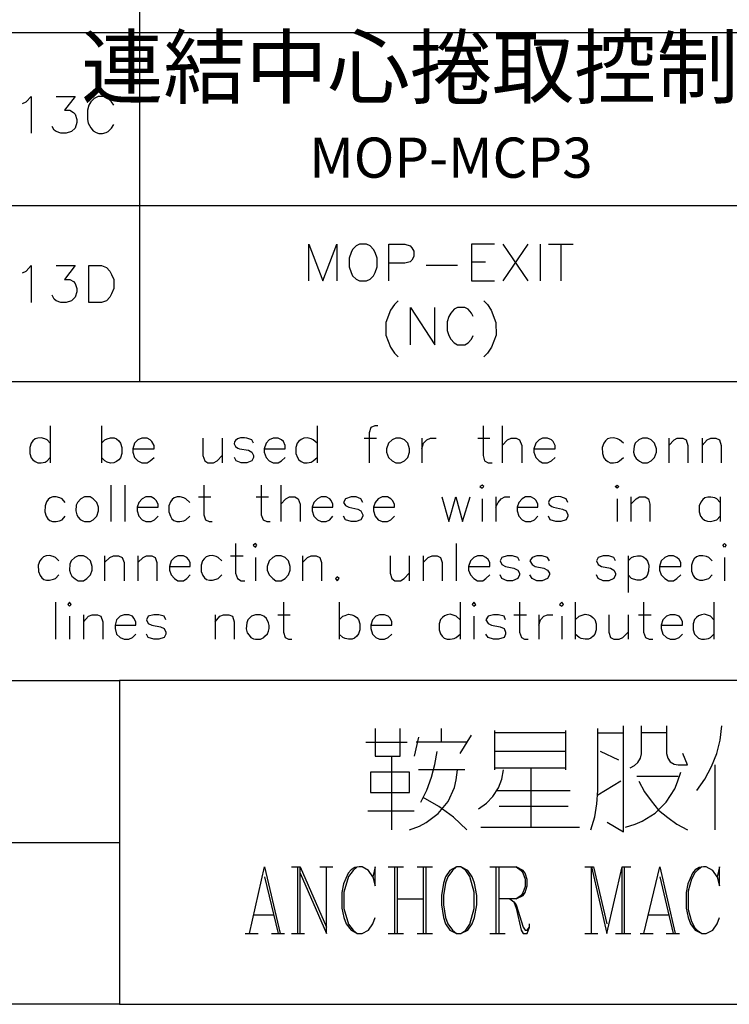
# Model space of a CAD drawing. Units: millimetres. Extents: x 5 to 3084, y -2489 to 237.
# Drawn here: x 1495 to 1531, y -2213 to -2164 of the extents above; entities that cross this region are included whole.
import ezdxf
from ezdxf.enums import TextEntityAlignment as Align

# ---------------------------------------------------------------- set-up
doc = ezdxf.new("R2010")
doc.units = ezdxf.units.MM
doc.layers.add('P', color=7, linetype='Continuous')
doc.styles.add('CHINA', font='romans.shx', dxfattribs={"bigfont": 'chineset.shx'})

msp = doc.modelspace()

# ---------------------------------------------------------------- linework, layer by layer
at = {"layer": 'P'}
for points in [[(1441.106, -2181.555), (1441.106, -2020.583), (1563.661, -2020.583), (1563.661, -2181.555), (1441.106, -2181.555)], [(1501.148, -2020.583), (1501.148, -2181.555)], [(1448.426, -2164.146), (1532.158, -2164.146), (1563.661, -2164.146)], [(1495.31, -2167.691), (1495.504, -2167.603), (1495.751, -2167.338), (1495.751, -2169.173)], [(1496.986, -2167.338), (1497.938, -2167.338), (1497.409, -2168.026), (1497.674, -2168.026), (1497.85, -2168.132), (1497.938, -2168.22), (1498.026, -2168.485), (1498.026, -2168.644), (1497.938, -2168.926), (1497.762, -2169.085), (1497.497, -2169.173), (1497.233, -2169.173), (1496.986, -2169.085), (1496.897, -2169.014), (1496.792, -2168.838)], [(1499.861, -2167.779), (1499.755, -2167.603), (1499.579, -2167.444), (1499.42, -2167.338), (1499.085, -2167.338), (1498.891, -2167.444), (1498.714, -2167.603), (1498.626, -2167.779), (1498.556, -2168.026), (1498.556, -2168.485), (1498.591, -2168.661), (1498.714, -2168.908), (1498.838, -2169.049), (1498.979, -2169.137), (1499.12, -2169.19), (1499.296, -2169.19), (1499.49, -2169.137), (1499.579, -2169.085), (1499.755, -2168.926), (1499.861, -2168.732)], [(1448.426, -2172.771), (1532.158, -2172.771), (1563.661, -2172.771)], [(1509.58, -2176.528), (1509.58, -2174.694), (1510.268, -2176.528), (1510.973, -2174.694), (1510.973, -2176.528)], [(1513.566, -2176.528), (1513.566, -2174.694), (1514.36, -2174.694), (1514.625, -2174.782), (1514.713, -2174.87), (1514.801, -2175.046), (1514.801, -2175.311), (1514.713, -2175.487), (1514.625, -2175.576), (1514.36, -2175.646), (1513.566, -2175.646)], [(1518.823, -2174.694), (1517.676, -2174.694), (1517.676, -2176.528), (1518.823, -2176.528)], [(1519.246, -2174.694), (1520.481, -2176.528)], [(1520.481, -2174.694), (1519.246, -2176.528)], [(1521.098, -2174.694), (1521.098, -2176.528)], [(1521.504, -2174.694), (1522.738, -2174.694)], [(1522.121, -2174.694), (1522.121, -2176.528)], [(1495.31, -2176.122), (1495.504, -2176.034), (1495.751, -2175.752), (1495.751, -2177.604)], [(1496.986, -2175.752), (1497.938, -2175.752), (1497.409, -2176.458), (1497.674, -2176.458), (1497.85, -2176.546), (1497.938, -2176.652), (1498.026, -2176.899), (1498.026, -2177.075), (1497.938, -2177.34), (1497.762, -2177.516), (1497.497, -2177.604), (1497.233, -2177.604), (1496.986, -2177.516), (1496.897, -2177.428), (1496.792, -2177.234)], [(1515.418, -2175.734), (1516.988, -2175.734)], [(1517.676, -2175.576), (1518.382, -2175.576)], [(1514.025, -2177.516), (1513.848, -2177.692), (1513.637, -2177.975), (1513.407, -2178.592), (1513.407, -2179.227), (1513.637, -2179.827), (1513.848, -2180.126), (1514.025, -2180.303)], [(1514.642, -2179.703), (1514.642, -2177.851), (1515.859, -2179.703), (1515.859, -2177.851)], [(1517.764, -2178.292), (1517.676, -2178.133), (1517.517, -2177.939), (1517.341, -2177.851), (1516.988, -2177.851), (1516.812, -2177.939), (1516.653, -2178.133), (1516.547, -2178.292), (1516.459, -2178.557), (1516.459, -2178.998), (1516.547, -2179.245), (1516.653, -2179.421), (1516.812, -2179.615), (1516.988, -2179.703), (1517.341, -2179.703), (1517.517, -2179.615), (1517.676, -2179.421), (1517.764, -2179.245)], [(1518.293, -2177.516), (1518.47, -2177.692), (1518.664, -2177.975), (1518.893, -2178.592), (1518.911, -2179.227), (1518.681, -2179.827), (1518.47, -2180.126), (1518.293, -2180.303)], [(1496.703, -2183.742), (1496.703, -2185.577)], [(1499.243, -2183.742), (1499.243, -2185.577)], [(1509.986, -2183.742), (1509.986, -2185.577)], [(1513.019, -2183.742), (1512.861, -2183.742), (1512.667, -2183.831), (1512.578, -2184.095), (1512.578, -2185.577)], [(1518.258, -2183.742), (1518.258, -2185.224), (1518.329, -2185.489), (1518.505, -2185.577), (1518.699, -2185.577)], [(1519.211, -2183.742), (1519.211, -2185.577)], [(1496.703, -2184.607), (1496.545, -2184.43), (1496.421, -2184.395), (1496.245, -2184.342), (1496.086, -2184.36), (1495.945, -2184.395), (1495.839, -2184.483), (1495.751, -2184.607), (1495.68, -2184.818), (1495.68, -2185.118), (1495.751, -2185.33), (1495.839, -2185.436), (1495.945, -2185.524), (1496.086, -2185.577), (1496.245, -2185.577), (1496.439, -2185.542), (1496.545, -2185.489), (1496.703, -2185.312)], [(1499.243, -2184.607), (1499.42, -2184.43), (1499.526, -2184.395), (1499.702, -2184.342), (1499.878, -2184.342), (1500.002, -2184.395), (1500.108, -2184.483), (1500.196, -2184.607), (1500.266, -2184.818), (1500.266, -2185.118), (1500.196, -2185.33), (1500.108, -2185.436), (1500.002, -2185.524), (1499.861, -2185.577), (1499.702, -2185.595), (1499.526, -2185.542), (1499.42, -2185.489), (1499.243, -2185.312)], [(1500.813, -2184.889), (1501.872, -2184.889), (1501.872, -2184.713), (1501.766, -2184.519), (1501.678, -2184.43), (1501.519, -2184.36), (1501.254, -2184.36), (1501.06, -2184.43), (1500.901, -2184.607), (1500.813, -2184.889), (1500.813, -2185.048), (1500.901, -2185.312), (1501.06, -2185.489), (1501.254, -2185.577), (1501.519, -2185.577), (1501.678, -2185.489), (1501.872, -2185.312)], [(1504.306, -2184.36), (1504.306, -2185.224), (1504.394, -2185.489), (1504.553, -2185.577), (1504.835, -2185.577), (1505.011, -2185.489), (1505.258, -2185.224)], [(1505.258, -2184.36), (1505.258, -2185.577)], [(1506.828, -2184.607), (1506.74, -2184.43), (1506.493, -2184.36), (1506.37, -2184.342), (1506.176, -2184.342), (1506.017, -2184.395), (1505.929, -2184.466), (1505.876, -2184.536), (1505.858, -2184.642), (1505.929, -2184.766), (1506.034, -2184.854), (1506.123, -2184.889), (1506.564, -2184.96), (1506.74, -2185.048), (1506.828, -2185.224), (1506.828, -2185.312), (1506.74, -2185.489), (1506.493, -2185.577), (1506.211, -2185.577), (1505.964, -2185.489), (1505.876, -2185.312)], [(1507.357, -2184.889), (1508.398, -2184.889), (1508.398, -2184.713), (1508.31, -2184.519), (1508.222, -2184.43), (1508.045, -2184.36), (1507.798, -2184.36), (1507.604, -2184.43), (1507.446, -2184.607), (1507.357, -2184.889), (1507.357, -2185.048), (1507.446, -2185.312), (1507.604, -2185.489), (1507.798, -2185.577), (1508.045, -2185.577), (1508.222, -2185.489), (1508.398, -2185.312)], [(1509.986, -2184.607), (1509.791, -2184.43), (1509.686, -2184.395), (1509.492, -2184.342), (1509.333, -2184.36), (1509.192, -2184.413), (1509.086, -2184.501), (1508.998, -2184.607), (1508.927, -2184.818), (1508.927, -2185.118), (1509.015, -2185.312), (1509.086, -2185.436), (1509.192, -2185.524), (1509.333, -2185.577), (1509.492, -2185.577), (1509.686, -2185.542), (1509.791, -2185.489), (1509.986, -2185.312)], [(1512.331, -2184.36), (1512.949, -2184.36)], [(1515.207, -2184.36), (1515.207, -2185.577)], [(1515.207, -2184.889), (1515.295, -2184.607), (1515.454, -2184.43), (1515.63, -2184.36), (1515.912, -2184.36)], [(1517.994, -2184.36), (1518.593, -2184.36)], [(1519.211, -2184.713), (1519.475, -2184.43), (1519.652, -2184.36), (1519.899, -2184.36), (1520.075, -2184.43), (1520.181, -2184.713), (1520.181, -2185.577)], [(1520.781, -2184.889), (1521.839, -2184.889), (1521.839, -2184.713), (1521.751, -2184.519), (1521.662, -2184.43), (1521.468, -2184.36), (1521.221, -2184.36), (1521.045, -2184.43), (1520.886, -2184.607), (1520.781, -2184.889), (1520.781, -2185.048), (1520.886, -2185.312), (1521.045, -2185.489), (1521.221, -2185.577), (1521.468, -2185.577), (1521.662, -2185.489), (1521.839, -2185.312)], [(1525.243, -2184.607), (1525.049, -2184.43), (1524.943, -2184.395), (1524.749, -2184.342), (1524.591, -2184.36), (1524.449, -2184.395), (1524.344, -2184.483), (1524.273, -2184.607), (1524.185, -2184.818), (1524.202, -2185.118), (1524.273, -2185.33), (1524.344, -2185.436), (1524.467, -2185.524), (1524.591, -2185.577), (1524.749, -2185.577), (1524.943, -2185.542), (1525.049, -2185.489), (1525.243, -2185.312)], [(1527.501, -2184.36), (1527.501, -2185.577)], [(1527.501, -2184.713), (1527.766, -2184.43), (1527.924, -2184.36), (1528.206, -2184.36), (1528.365, -2184.43), (1528.453, -2184.713), (1528.453, -2185.577)], [(1529.159, -2184.36), (1529.159, -2185.577)], [(1529.159, -2184.713), (1529.406, -2184.43), (1529.6, -2184.36), (1529.847, -2184.36), (1530.023, -2184.43), (1530.111, -2184.713), (1530.111, -2185.577)], [(1499.72, -2186.688), (1499.72, -2188.505)], [(1500.408, -2186.688), (1500.408, -2188.505)], [(1504.341, -2186.688), (1504.341, -2188.17), (1504.429, -2188.417), (1504.606, -2188.505), (1504.764, -2188.505)], [(1507.199, -2186.688), (1507.199, -2188.17), (1507.304, -2188.417), (1507.481, -2188.505), (1507.657, -2188.505)], [(1508.186, -2186.688), (1508.186, -2188.505)], [(1497.444, -2187.552), (1497.286, -2187.376), (1497.18, -2187.323), (1496.986, -2187.27), (1496.827, -2187.27), (1496.703, -2187.323), (1496.598, -2187.411), (1496.509, -2187.517), (1496.439, -2187.729), (1496.421, -2188.029), (1496.492, -2188.24), (1496.58, -2188.364), (1496.686, -2188.452), (1496.809, -2188.505), (1496.986, -2188.505), (1497.162, -2188.47), (1497.286, -2188.417), (1497.444, -2188.24)], [(1501.025, -2187.799), (1502.066, -2187.799), (1502.066, -2187.641), (1501.977, -2187.464), (1501.889, -2187.376), (1501.731, -2187.27), (1501.466, -2187.27), (1501.272, -2187.376), (1501.113, -2187.552), (1501.025, -2187.799), (1501.025, -2187.976), (1501.113, -2188.24), (1501.272, -2188.417), (1501.466, -2188.505), (1501.731, -2188.505), (1501.889, -2188.417), (1502.066, -2188.24)], [(1503.653, -2187.552), (1503.459, -2187.376), (1503.353, -2187.323), (1503.177, -2187.27), (1503.018, -2187.27), (1502.877, -2187.323), (1502.771, -2187.411), (1502.683, -2187.517), (1502.612, -2187.729), (1502.612, -2188.029), (1502.683, -2188.24), (1502.754, -2188.364), (1502.859, -2188.452), (1503.001, -2188.505), (1503.159, -2188.505), (1503.353, -2188.47), (1503.459, -2188.417), (1503.653, -2188.24)], [(1504.076, -2187.27), (1504.694, -2187.27)], [(1506.952, -2187.27), (1507.569, -2187.27)], [(1508.186, -2187.641), (1508.433, -2187.376), (1508.61, -2187.27), (1508.874, -2187.27), (1509.051, -2187.376), (1509.139, -2187.641), (1509.139, -2188.505)], [(1509.739, -2187.799), (1510.779, -2187.799), (1510.779, -2187.641), (1510.691, -2187.464), (1510.621, -2187.376), (1510.444, -2187.27), (1510.197, -2187.27), (1510.003, -2187.376), (1509.827, -2187.552), (1509.739, -2187.799), (1509.739, -2187.976), (1509.827, -2188.24), (1510.003, -2188.417), (1510.197, -2188.505), (1510.444, -2188.505), (1510.621, -2188.417), (1510.779, -2188.24)], [(1512.261, -2187.552), (1512.173, -2187.376), (1511.926, -2187.27), (1511.679, -2187.27), (1511.397, -2187.376), (1511.308, -2187.552), (1511.397, -2187.711), (1511.573, -2187.799), (1512.014, -2187.888), (1512.173, -2187.976), (1512.261, -2188.17), (1512.261, -2188.24), (1512.173, -2188.417), (1511.926, -2188.505), (1511.679, -2188.505), (1511.397, -2188.417), (1511.308, -2188.24)], [(1512.79, -2187.799), (1513.848, -2187.799), (1513.848, -2187.641), (1513.743, -2187.464), (1513.654, -2187.376), (1513.496, -2187.27), (1513.231, -2187.27), (1513.037, -2187.376), (1512.878, -2187.552), (1512.79, -2187.799), (1512.79, -2187.976), (1512.878, -2188.24), (1513.037, -2188.417), (1513.231, -2188.505), (1513.496, -2188.505), (1513.654, -2188.417), (1513.848, -2188.24)], [(1516.194, -2187.27), (1516.547, -2188.505), (1516.9, -2187.27), (1517.235, -2188.505), (1517.606, -2187.27)], [(1518.205, -2187.376), (1518.205, -2188.505)], [(1518.893, -2187.27), (1518.893, -2188.505)], [(1518.893, -2187.799), (1518.999, -2187.552), (1519.158, -2187.376), (1519.334, -2187.27), (1519.581, -2187.27)], [(1519.951, -2187.799), (1520.975, -2187.799), (1520.975, -2187.641), (1520.904, -2187.464), (1520.816, -2187.376), (1520.639, -2187.27), (1520.375, -2187.27), (1520.198, -2187.376), (1520.04, -2187.552), (1519.951, -2187.799), (1519.951, -2187.976), (1520.04, -2188.24), (1520.198, -2188.417), (1520.375, -2188.505), (1520.639, -2188.505), (1520.816, -2188.417), (1520.975, -2188.24)], [(1522.474, -2187.552), (1522.386, -2187.376), (1522.121, -2187.27), (1522.033, -2187.253), (1521.839, -2187.27), (1521.698, -2187.323), (1521.592, -2187.394), (1521.539, -2187.464), (1521.504, -2187.552), (1521.539, -2187.658), (1521.68, -2187.764), (1521.768, -2187.799), (1522.209, -2187.888), (1522.386, -2187.976), (1522.474, -2188.17), (1522.474, -2188.24), (1522.386, -2188.417), (1522.121, -2188.505), (1521.874, -2188.505), (1521.592, -2188.417), (1521.504, -2188.24)], [(1524.926, -2187.376), (1524.926, -2188.505)], [(1525.614, -2187.27), (1525.614, -2188.505)], [(1525.614, -2187.641), (1525.878, -2187.376), (1526.037, -2187.27), (1526.319, -2187.27), (1526.496, -2187.376), (1526.566, -2187.641), (1526.566, -2188.505)], [(1530.059, -2187.552), (1529.9, -2187.376), (1529.794, -2187.323), (1529.6, -2187.288), (1529.441, -2187.288), (1529.3, -2187.323), (1529.194, -2187.411), (1529.106, -2187.535), (1529.018, -2187.729), (1529.018, -2188.029), (1529.088, -2188.24), (1529.159, -2188.346), (1529.282, -2188.434), (1529.424, -2188.487), (1529.582, -2188.505), (1529.776, -2188.452), (1529.9, -2188.417), (1530.059, -2188.24)], [(1530.059, -2187.27), (1530.059, -2188.505)], [(1505.929, -2189.599), (1505.929, -2191.08), (1506.017, -2191.345), (1506.211, -2191.451), (1506.387, -2191.451)], [(1516.918, -2189.599), (1516.918, -2191.451)], [(1497.127, -2190.463), (1496.968, -2190.304), (1496.845, -2190.251), (1496.668, -2190.198), (1496.492, -2190.216), (1496.368, -2190.269), (1496.262, -2190.357), (1496.174, -2190.463), (1496.104, -2190.675), (1496.121, -2190.992), (1496.192, -2191.186), (1496.28, -2191.31), (1496.386, -2191.398), (1496.509, -2191.433), (1496.668, -2191.433), (1496.862, -2191.38), (1496.968, -2191.345), (1497.127, -2191.168)], [(1499.402, -2190.216), (1499.402, -2191.451)], [(1499.402, -2190.551), (1499.667, -2190.304), (1499.843, -2190.216), (1500.09, -2190.216), (1500.284, -2190.304), (1500.372, -2190.551), (1500.372, -2191.451)], [(1501.06, -2190.216), (1501.06, -2191.451)], [(1501.06, -2190.551), (1501.325, -2190.304), (1501.484, -2190.216), (1501.766, -2190.216), (1501.925, -2190.304), (1502.013, -2190.551), (1502.013, -2191.451)], [(1502.63, -2190.745), (1503.671, -2190.745), (1503.671, -2190.551), (1503.583, -2190.392), (1503.494, -2190.304), (1503.336, -2190.216), (1503.053, -2190.216), (1502.895, -2190.304), (1502.718, -2190.463), (1502.63, -2190.745), (1502.63, -2190.921), (1502.718, -2191.168), (1502.895, -2191.345), (1503.053, -2191.451), (1503.336, -2191.451), (1503.494, -2191.345), (1503.671, -2191.168)], [(1505.241, -2190.463), (1505.064, -2190.304), (1504.958, -2190.251), (1504.764, -2190.198), (1504.606, -2190.216), (1504.465, -2190.269), (1504.359, -2190.357), (1504.288, -2190.463), (1504.218, -2190.675), (1504.218, -2190.992), (1504.306, -2191.186), (1504.376, -2191.31), (1504.482, -2191.398), (1504.623, -2191.433), (1504.782, -2191.433), (1504.958, -2191.38), (1505.064, -2191.345), (1505.241, -2191.168)], [(1505.682, -2190.216), (1506.299, -2190.216)], [(1506.916, -2190.304), (1506.916, -2191.451)], [(1509.262, -2190.216), (1509.262, -2191.451)], [(1509.262, -2190.551), (1509.509, -2190.304), (1509.686, -2190.216), (1509.95, -2190.216), (1510.127, -2190.304), (1510.215, -2190.551), (1510.215, -2191.451)], [(1513.619, -2190.216), (1513.619, -2191.08), (1513.707, -2191.345), (1513.866, -2191.451), (1514.148, -2191.451), (1514.325, -2191.345), (1514.572, -2191.08)], [(1514.572, -2190.216), (1514.572, -2191.451)], [(1515.277, -2190.216), (1515.277, -2191.451)], [(1515.277, -2190.551), (1515.524, -2190.304), (1515.718, -2190.216), (1515.965, -2190.216), (1516.141, -2190.304), (1516.212, -2190.551), (1516.212, -2191.451)], [(1517.535, -2190.745), (1518.593, -2190.745), (1518.593, -2190.551), (1518.505, -2190.392), (1518.399, -2190.304), (1518.241, -2190.216), (1517.976, -2190.216), (1517.8, -2190.304), (1517.623, -2190.463), (1517.535, -2190.745), (1517.535, -2190.921), (1517.623, -2191.168), (1517.8, -2191.345), (1517.976, -2191.451), (1518.241, -2191.451), (1518.399, -2191.345), (1518.593, -2191.168)], [(1520.075, -2190.463), (1519.987, -2190.304), (1519.722, -2190.216), (1519.458, -2190.216), (1519.193, -2190.304), (1519.105, -2190.463), (1519.193, -2190.639), (1519.369, -2190.745), (1519.793, -2190.833), (1519.987, -2190.921), (1520.075, -2191.08), (1520.075, -2191.168), (1519.987, -2191.345), (1519.722, -2191.451), (1519.458, -2191.451), (1519.193, -2191.345), (1519.105, -2191.168)], [(1521.557, -2190.463), (1521.468, -2190.304), (1521.204, -2190.216), (1520.939, -2190.216), (1520.692, -2190.304), (1520.586, -2190.463), (1520.692, -2190.639), (1520.851, -2190.745), (1521.274, -2190.833), (1521.468, -2190.921), (1521.557, -2191.08), (1521.557, -2191.168), (1521.468, -2191.345), (1521.204, -2191.451), (1520.939, -2191.451), (1520.692, -2191.345), (1520.586, -2191.168)], [(1524.855, -2190.463), (1524.767, -2190.304), (1524.52, -2190.216), (1524.238, -2190.216), (1523.991, -2190.304), (1523.903, -2190.463), (1523.991, -2190.639), (1524.15, -2190.745), (1524.608, -2190.833), (1524.767, -2190.921), (1524.855, -2191.08), (1524.855, -2191.168), (1524.767, -2191.345), (1524.52, -2191.451), (1524.238, -2191.451), (1523.991, -2191.345), (1523.903, -2191.168)], [(1525.472, -2190.216), (1525.472, -2192.033)], [(1525.472, -2190.463), (1525.649, -2190.304), (1525.755, -2190.251), (1525.949, -2190.216), (1526.107, -2190.216), (1526.249, -2190.269), (1526.354, -2190.357), (1526.443, -2190.481), (1526.513, -2190.675), (1526.496, -2190.974), (1526.425, -2191.186), (1526.337, -2191.292), (1526.231, -2191.38), (1526.09, -2191.433), (1525.931, -2191.433), (1525.737, -2191.38), (1525.649, -2191.345), (1525.472, -2191.168)], [(1527.042, -2190.745), (1528.101, -2190.745), (1528.101, -2190.551), (1528.012, -2190.392), (1527.907, -2190.304), (1527.73, -2190.216), (1527.483, -2190.216), (1527.307, -2190.304), (1527.131, -2190.463), (1527.042, -2190.745), (1527.042, -2190.921), (1527.131, -2191.168), (1527.307, -2191.345), (1527.483, -2191.451), (1527.73, -2191.451), (1527.907, -2191.345), (1528.101, -2191.168)], [(1529.671, -2190.463), (1529.494, -2190.304), (1529.388, -2190.251), (1529.194, -2190.216), (1529.018, -2190.216), (1528.877, -2190.269), (1528.771, -2190.357), (1528.7, -2190.481), (1528.63, -2190.675), (1528.63, -2190.974), (1528.718, -2191.186), (1528.789, -2191.292), (1528.912, -2191.38), (1529.036, -2191.433), (1529.194, -2191.433), (1529.388, -2191.38), (1529.494, -2191.345), (1529.671, -2191.168)], [(1530.27, -2190.304), (1530.27, -2191.451)], [(1496.968, -2192.527), (1496.968, -2194.361)], [(1508.31, -2192.527), (1508.31, -2194.008), (1508.398, -2194.273), (1508.557, -2194.361), (1508.733, -2194.361)], [(1511.079, -2192.527), (1511.079, -2194.361)], [(1517.112, -2192.527), (1517.112, -2194.361)], [(1520.075, -2192.527), (1520.075, -2194.008), (1520.163, -2194.273), (1520.322, -2194.361), (1520.498, -2194.361)], [(1522.844, -2192.527), (1522.844, -2194.361)], [(1526.249, -2192.527), (1526.249, -2194.008), (1526.337, -2194.273), (1526.531, -2194.361), (1526.707, -2194.361)], [(1529.741, -2192.527), (1529.741, -2194.361)], [(1497.656, -2193.215), (1497.656, -2194.361)], [(1498.361, -2193.144), (1498.361, -2194.361)], [(1498.361, -2193.497), (1498.608, -2193.215), (1498.785, -2193.144), (1499.049, -2193.144), (1499.226, -2193.215), (1499.314, -2193.497), (1499.314, -2194.361)], [(1499.931, -2193.673), (1500.954, -2193.673), (1500.954, -2193.497), (1500.866, -2193.32), (1500.796, -2193.215), (1500.619, -2193.144), (1500.372, -2193.144), (1500.178, -2193.215), (1500.002, -2193.409), (1499.931, -2193.673), (1499.931, -2193.832), (1500.002, -2194.114), (1500.178, -2194.273), (1500.372, -2194.361), (1500.619, -2194.361), (1500.796, -2194.273), (1500.954, -2194.114)], [(1502.454, -2193.409), (1502.366, -2193.215), (1502.101, -2193.144), (1501.854, -2193.144), (1501.572, -2193.215), (1501.484, -2193.409), (1501.572, -2193.585), (1501.766, -2193.673), (1502.189, -2193.744), (1502.366, -2193.832), (1502.454, -2194.008), (1502.454, -2194.114), (1502.366, -2194.273), (1502.101, -2194.361), (1501.854, -2194.361), (1501.572, -2194.273), (1501.484, -2194.114)], [(1504.906, -2193.144), (1504.906, -2194.361)], [(1504.906, -2193.497), (1505.152, -2193.215), (1505.329, -2193.144), (1505.593, -2193.144), (1505.77, -2193.215), (1505.858, -2193.497), (1505.858, -2194.361)], [(1508.028, -2193.144), (1508.645, -2193.144)], [(1511.079, -2193.409), (1511.273, -2193.215), (1511.379, -2193.179), (1511.555, -2193.126), (1511.714, -2193.144), (1511.855, -2193.197), (1511.961, -2193.285), (1512.049, -2193.391), (1512.12, -2193.603), (1512.12, -2193.902), (1512.049, -2194.096), (1511.961, -2194.22), (1511.855, -2194.308), (1511.732, -2194.361), (1511.555, -2194.361), (1511.379, -2194.326), (1511.273, -2194.273), (1511.079, -2194.114)], [(1512.667, -2193.673), (1513.707, -2193.673), (1513.707, -2193.497), (1513.619, -2193.32), (1513.531, -2193.215), (1513.337, -2193.144), (1513.09, -2193.144), (1512.914, -2193.215), (1512.755, -2193.409), (1512.667, -2193.673), (1512.667, -2193.832), (1512.755, -2194.114), (1512.914, -2194.273), (1513.09, -2194.361), (1513.337, -2194.361), (1513.531, -2194.273), (1513.707, -2194.114)], [(1517.112, -2193.409), (1516.918, -2193.215), (1516.812, -2193.179), (1516.618, -2193.126), (1516.459, -2193.144), (1516.336, -2193.197), (1516.23, -2193.285), (1516.141, -2193.391), (1516.071, -2193.603), (1516.071, -2193.902), (1516.141, -2194.096), (1516.212, -2194.22), (1516.318, -2194.308), (1516.459, -2194.361), (1516.618, -2194.361), (1516.812, -2194.326), (1516.918, -2194.273), (1517.112, -2194.114)], [(1517.8, -2193.215), (1517.8, -2194.361)], [(1519.369, -2193.409), (1519.299, -2193.215), (1519.017, -2193.144), (1518.77, -2193.144), (1518.505, -2193.215), (1518.399, -2193.409), (1518.505, -2193.585), (1518.681, -2193.673), (1519.105, -2193.744), (1519.299, -2193.832), (1519.369, -2194.008), (1519.369, -2194.114), (1519.299, -2194.273), (1519.017, -2194.361), (1518.77, -2194.361), (1518.505, -2194.273), (1518.399, -2194.114)], [(1519.793, -2193.144), (1520.41, -2193.144)], [(1521.027, -2193.144), (1521.027, -2194.361)], [(1521.027, -2193.673), (1521.116, -2193.409), (1521.274, -2193.215), (1521.468, -2193.144), (1521.733, -2193.144)], [(1522.174, -2193.215), (1522.174, -2194.361)], [(1522.844, -2193.409), (1523.038, -2193.215), (1523.144, -2193.179), (1523.338, -2193.126), (1523.497, -2193.144), (1523.62, -2193.197), (1523.726, -2193.285), (1523.814, -2193.391), (1523.885, -2193.603), (1523.885, -2193.902), (1523.814, -2194.114), (1523.744, -2194.22), (1523.62, -2194.308), (1523.497, -2194.361), (1523.338, -2194.361), (1523.144, -2194.326), (1523.038, -2194.273), (1522.844, -2194.114)], [(1524.52, -2193.144), (1524.52, -2194.008), (1524.608, -2194.273), (1524.767, -2194.361), (1525.031, -2194.361), (1525.208, -2194.273), (1525.472, -2194.008)], [(1525.472, -2193.144), (1525.472, -2194.361)], [(1526.002, -2193.144), (1526.619, -2193.144)], [(1527.131, -2193.673), (1528.189, -2193.673), (1528.189, -2193.497), (1528.101, -2193.32), (1528.012, -2193.215), (1527.818, -2193.144), (1527.571, -2193.144), (1527.395, -2193.215), (1527.201, -2193.409), (1527.131, -2193.673), (1527.131, -2193.832), (1527.201, -2194.114), (1527.395, -2194.273), (1527.571, -2194.361), (1527.818, -2194.361), (1528.012, -2194.273), (1528.189, -2194.114)], [(1529.741, -2193.409), (1529.582, -2193.215), (1529.476, -2193.179), (1529.282, -2193.126), (1529.124, -2193.144), (1528.983, -2193.197), (1528.877, -2193.285), (1528.789, -2193.391), (1528.718, -2193.603), (1528.718, -2193.902), (1528.789, -2194.114), (1528.877, -2194.22), (1528.983, -2194.308), (1529.124, -2194.361), (1529.282, -2194.361), (1529.476, -2194.326), (1529.582, -2194.273), (1529.741, -2194.114)], [(1569.711, -2196.425), (1500.143, -2196.425)], [(1512.878, -2198.806), (1512.878, -2200.182), (1514.131, -2200.182), (1514.131, -2198.806)], [(1516.177, -2199.494), (1516.177, -2198.806)], [(1518.823, -2198.912), (1518.823, -2200.87)], [(1522.368, -2200.87), (1522.368, -2198.912)], [(1523.62, -2203.851), (1523.814, -2203.216), (1523.92, -2202.563), (1523.973, -2201.893), (1523.973, -2198.806)], [(1524.432, -2203.48), (1525.243, -2203.957), (1525.243, -2198.806), (1525.243, -2198.683)], [(1525.578, -2200.764), (1525.79, -2200.658), (1525.966, -2200.499), (1526.09, -2200.288), (1526.143, -2200.076), (1526.143, -2199.829), (1526.143, -2198.683)], [(1527.395, -2198.683), (1527.395, -2200.058), (1527.448, -2200.288), (1527.571, -2200.464), (1527.766, -2200.588), (1527.977, -2200.623), (1528.436, -2200.623), (1528.206, -2200.058)], [(1528.894, -2201.893), (1529.3, -2201.328), (1529.635, -2200.711), (1529.9, -2200.058), (1530.059, -2199.388), (1530.147, -2198.683)], [(1512.42, -2199.494), (1514.466, -2199.494)], [(1515.03, -2199.247), (1514.819, -2200.182)], [(1517.447, -2199.494), (1516.653, -2199.494), (1514.924, -2199.494)], [(1517.112, -2200.058), (1517.676, -2199.141)], [(1522.368, -2199.035), (1518.823, -2199.035)], [(1523.973, -2199.035), (1525.243, -2199.035)], [(1527.395, -2199.035), (1526.143, -2199.035)], [(1515.154, -2202.475), (1515.454, -2201.875), (1515.683, -2201.24), (1515.859, -2200.605), (1515.965, -2199.953)], [(1522.368, -2199.953), (1518.823, -2199.953)], [(1525.014, -2200.394), (1524.097, -2199.953)], [(1513.69, -2200.182), (1513.69, -2203.851)], [(1514.589, -2203.851), (1515.083, -2203.674), (1515.418, -2203.498), (1516.018, -2203.039), (1516.512, -2202.44), (1516.829, -2201.752), (1516.918, -2201.364), (1516.988, -2200.87)], [(1517.341, -2200.87), (1516.776, -2200.87), (1515.03, -2200.87)], [(1518.029, -2202.81), (1518.417, -2202.528), (1518.734, -2202.193), (1519.017, -2201.769), (1519.193, -2201.328), (1519.264, -2200.87)], [(1518.823, -2200.764), (1522.368, -2200.764)], [(1520.639, -2200.764), (1520.639, -2203.727)], [(1529.812, -2203.851), (1529.812, -2200.623)], [(1525.12, -2201.434), (1523.973, -2202.14)], [(1525.349, -2203.727), (1525.825, -2203.569), (1526.178, -2203.427), (1526.831, -2203.022), (1527.377, -2202.475), (1527.801, -2201.822), (1527.942, -2201.47), (1528.101, -2200.993)], [(1527.977, -2201.205), (1525.913, -2201.205)], [(1526.019, -2201.434), (1526.301, -2201.963), (1526.619, -2202.422), (1526.989, -2202.881), (1527.448, -2203.251), (1527.907, -2203.569), (1528.436, -2203.851)], [(1518.928, -2201.893), (1522.597, -2201.893)], [(1517.447, -2203.851), (1516.776, -2203.233), (1516.053, -2202.704), (1515.277, -2202.246)], [(1512.508, -2202.916), (1514.819, -2202.916)], [(1522.491, -2202.704), (1519.052, -2202.704)], [(1518.135, -2203.727), (1523.056, -2203.727)], [(1426.906, -2204.486), (1500.143, -2204.486)], [(1506.616, -2209.019), (1507.375, -2205.703), (1508.151, -2209.019)], [(1508.716, -2205.703), (1509.139, -2205.703), (1510.462, -2208.701)], [(1509.033, -2209.019), (1509.033, -2205.703)], [(1509.139, -2209.019), (1509.139, -2205.703)], [(1509.139, -2206.02), (1510.462, -2209.019), (1510.462, -2205.703)], [(1510.127, -2205.703), (1510.779, -2205.703)], [(1512.772, -2206.197), (1512.878, -2206.655), (1512.878, -2205.703), (1512.772, -2206.197), (1512.543, -2205.879), (1512.226, -2205.703), (1512.085, -2205.703), (1511.873, -2205.738), (1511.679, -2205.844), (1511.538, -2206.02), (1511.308, -2206.55), (1511.22, -2206.973), (1511.22, -2207.767), (1511.326, -2208.225), (1511.432, -2208.543), (1511.679, -2208.86), (1511.979, -2209.019), (1512.226, -2209.019), (1512.543, -2208.86), (1512.772, -2208.543), (1512.878, -2208.225)], [(1511.979, -2205.703), (1511.785, -2205.879), (1511.555, -2206.179), (1511.326, -2206.955), (1511.326, -2207.784), (1511.555, -2208.56), (1511.785, -2208.86), (1511.979, -2209.019)], [(1513.531, -2205.703), (1514.289, -2205.703)], [(1513.866, -2209.019), (1513.866, -2205.703)], [(1513.972, -2205.703), (1513.972, -2209.019)], [(1514.977, -2205.703), (1515.736, -2205.703)], [(1515.295, -2209.019), (1515.295, -2205.703)], [(1515.401, -2205.703), (1515.401, -2209.019)], [(1516.935, -2205.703), (1516.6, -2205.879), (1516.388, -2206.197), (1516.283, -2206.514), (1516.177, -2207.132), (1516.177, -2207.59), (1516.283, -2208.225), (1516.388, -2208.543), (1516.6, -2208.86), (1516.935, -2209.019), (1517.147, -2209.019), (1517.5, -2208.86), (1517.711, -2208.543), (1517.835, -2208.225), (1517.941, -2207.59), (1517.941, -2207.132), (1517.835, -2206.514), (1517.711, -2206.197), (1517.5, -2205.879), (1517.147, -2205.703)], [(1517.147, -2209.019), (1517.394, -2208.86), (1517.588, -2208.56), (1517.817, -2207.784), (1517.817, -2206.955), (1517.588, -2206.179), (1517.394, -2205.879), (1517.147, -2205.703), (1516.935, -2205.703), (1516.724, -2205.879), (1516.494, -2206.197), (1516.388, -2206.514), (1516.283, -2207.132), (1516.283, -2207.59), (1516.388, -2208.225), (1516.494, -2208.543), (1516.724, -2208.86), (1516.935, -2209.019)], [(1518.593, -2205.703), (1519.899, -2205.703)], [(1518.911, -2209.019), (1518.911, -2205.703)], [(1519.034, -2205.703), (1519.034, -2209.019)], [(1519.899, -2207.29), (1520.251, -2207.132), (1520.357, -2206.973), (1520.445, -2206.655), (1520.445, -2206.338), (1520.357, -2206.02), (1520.251, -2205.879), (1519.899, -2205.703), (1520.146, -2205.879), (1520.234, -2206.003), (1520.357, -2206.32), (1520.357, -2206.673), (1520.234, -2206.991), (1520.146, -2207.132), (1519.899, -2207.29), (1519.034, -2207.29)], [(1523.321, -2205.703), (1523.761, -2205.703), (1524.414, -2208.543)], [(1523.656, -2209.019), (1523.656, -2205.703), (1524.414, -2209.019), (1525.173, -2205.703)], [(1525.173, -2209.019), (1525.173, -2205.703), (1525.614, -2205.703)], [(1525.296, -2209.019), (1525.296, -2205.703)], [(1526.266, -2209.019), (1527.06, -2205.703), (1527.818, -2209.019)], [(1529.917, -2206.197), (1530.023, -2206.655), (1530.023, -2205.703), (1529.917, -2206.197), (1529.688, -2205.879), (1529.371, -2205.703), (1529.23, -2205.703), (1529.018, -2205.738), (1528.824, -2205.844), (1528.683, -2206.02), (1528.453, -2206.55), (1528.365, -2206.973), (1528.365, -2207.767), (1528.471, -2208.225), (1528.577, -2208.543), (1528.824, -2208.86), (1529.141, -2209.019), (1529.371, -2209.019), (1529.688, -2208.86), (1529.917, -2208.543), (1530.023, -2208.225)], [(1529.141, -2205.703), (1528.912, -2205.879), (1528.806, -2206.003), (1528.63, -2206.32), (1528.471, -2206.92), (1528.471, -2207.82), (1528.63, -2208.419), (1528.806, -2208.737), (1528.912, -2208.86), (1529.141, -2209.019)], [(1507.375, -2206.197), (1508.045, -2209.019)], [(1527.06, -2206.197), (1527.713, -2209.019)], [(1513.972, -2207.29), (1515.295, -2207.29)], [(1519.581, -2207.29), (1519.793, -2207.449), (1519.899, -2207.59), (1520.251, -2208.701), (1520.357, -2208.86), (1520.445, -2208.86), (1520.569, -2208.701)], [(1519.793, -2207.449), (1519.899, -2207.767), (1520.146, -2208.86), (1520.251, -2209.019), (1520.445, -2209.019), (1520.569, -2208.701), (1520.569, -2208.543)], [(1506.828, -2208.084), (1507.816, -2208.084)], [(1526.513, -2208.084), (1527.483, -2208.084)], [(1506.405, -2209.019), (1507.057, -2209.019)], [(1507.71, -2209.019), (1508.363, -2209.019)], [(1508.716, -2209.019), (1509.368, -2209.019)], [(1513.531, -2209.019), (1514.289, -2209.019)], [(1514.977, -2209.019), (1515.736, -2209.019)], [(1518.593, -2209.019), (1519.352, -2209.019)], [(1523.321, -2209.019), (1523.973, -2209.019)], [(1524.855, -2209.019), (1525.614, -2209.019)], [(1526.072, -2209.019), (1526.725, -2209.019)], [(1527.377, -2209.019), (1528.03, -2209.019)], [(1500.143, -2212.547), (1569.711, -2212.547)]]:
    msp.add_lwpolyline(points, dxfattribs=at)
for points in [[(1511.679, -2175.117), (1511.591, -2175.399), (1511.591, -2175.823), (1511.679, -2176.105), (1511.749, -2176.264), (1511.926, -2176.44), (1512.102, -2176.528), (1512.455, -2176.528), (1512.631, -2176.44), (1512.79, -2176.264), (1512.878, -2176.105), (1512.984, -2175.823), (1512.984, -2175.399), (1512.878, -2175.117), (1512.79, -2174.958), (1512.631, -2174.782), (1512.455, -2174.694), (1512.102, -2174.694), (1512.102, -2174.694), (1511.926, -2174.782), (1511.749, -2174.958)], [(1498.626, -2175.752), (1499.243, -2175.752), (1499.508, -2175.858), (1499.667, -2176.034), (1499.755, -2176.211), (1499.861, -2176.458), (1499.861, -2176.899), (1499.755, -2177.163), (1499.667, -2177.34), (1499.508, -2177.516), (1499.243, -2177.604), (1498.626, -2177.604), (1498.626, -2177.604)], [(1513.549, -2184.607), (1513.443, -2184.889), (1513.443, -2185.048), (1513.549, -2185.312), (1513.725, -2185.489), (1513.901, -2185.577), (1514.148, -2185.577), (1514.342, -2185.489), (1514.501, -2185.312), (1514.589, -2185.048), (1514.589, -2184.889), (1514.501, -2184.607), (1514.342, -2184.43), (1514.148, -2184.36), (1513.901, -2184.36), (1513.901, -2184.36), (1513.725, -2184.43)], [(1526.019, -2184.43), (1525.825, -2184.607), (1525.772, -2184.748), (1525.737, -2185.048), (1525.79, -2185.242), (1525.878, -2185.365), (1526.037, -2185.506), (1526.196, -2185.577), (1526.443, -2185.577), (1526.619, -2185.489), (1526.795, -2185.312), (1526.884, -2185.048), (1526.884, -2184.889), (1526.795, -2184.607), (1526.619, -2184.43), (1526.443, -2184.36), (1526.196, -2184.36), (1526.196, -2184.36)], [(1518.205, -2186.847), (1518.293, -2186.759), (1518.205, -2186.688), (1518.099, -2186.759), (1518.099, -2186.759)], [(1524.837, -2186.759), (1524.926, -2186.688), (1525.014, -2186.759), (1524.926, -2186.847), (1524.837, -2186.759)], [(1498.22, -2187.376), (1498.062, -2187.552), (1497.991, -2187.694), (1497.973, -2187.976), (1498.026, -2188.17), (1498.097, -2188.293), (1498.185, -2188.399), (1498.326, -2188.47), (1498.397, -2188.505), (1498.679, -2188.505), (1498.838, -2188.417), (1499.014, -2188.24), (1499.102, -2187.976), (1499.102, -2187.799), (1499.014, -2187.552), (1498.838, -2187.376), (1498.679, -2187.27), (1498.397, -2187.27), (1498.397, -2187.27)], [(1506.916, -2189.775), (1506.987, -2189.687), (1506.916, -2189.599), (1506.811, -2189.687), (1506.811, -2189.687)], [(1530.2, -2189.687), (1530.27, -2189.599), (1530.358, -2189.687), (1530.27, -2189.775), (1530.2, -2189.687)], [(1497.921, -2190.304), (1497.744, -2190.463), (1497.674, -2190.622), (1497.656, -2190.921), (1497.709, -2191.098), (1497.779, -2191.221), (1497.938, -2191.362), (1498.097, -2191.451), (1498.361, -2191.451), (1498.52, -2191.345), (1498.697, -2191.168), (1498.785, -2190.921), (1498.785, -2190.745), (1498.697, -2190.463), (1498.52, -2190.304), (1498.361, -2190.216), (1498.097, -2190.216), (1498.097, -2190.216)], [(1507.604, -2190.463), (1507.498, -2190.745), (1507.498, -2190.921), (1507.604, -2191.168), (1507.781, -2191.345), (1507.939, -2191.451), (1508.204, -2191.451), (1508.398, -2191.345), (1508.557, -2191.168), (1508.645, -2190.921), (1508.645, -2190.745), (1508.557, -2190.463), (1508.398, -2190.304), (1508.204, -2190.216), (1507.939, -2190.216), (1507.939, -2190.216), (1507.781, -2190.304)], [(1510.903, -2191.345), (1510.991, -2191.451), (1511.079, -2191.345), (1510.991, -2191.257), (1510.991, -2191.257)], [(1497.744, -2192.632), (1497.656, -2192.527), (1497.568, -2192.632), (1497.568, -2192.632), (1497.656, -2192.721)], [(1517.8, -2192.721), (1517.888, -2192.632), (1517.8, -2192.527), (1517.711, -2192.632), (1517.711, -2192.632)], [(1522.174, -2192.721), (1522.262, -2192.632), (1522.174, -2192.527), (1522.068, -2192.632), (1522.068, -2192.632)], [(1506.546, -2193.409), (1506.493, -2193.55), (1506.458, -2193.85), (1506.511, -2194.044), (1506.599, -2194.167), (1506.687, -2194.273), (1506.828, -2194.343), (1506.916, -2194.361), (1507.163, -2194.361), (1507.34, -2194.273), (1507.393, -2194.22), (1507.516, -2194.096), (1507.569, -2193.973), (1507.604, -2193.832), (1507.604, -2193.691), (1507.569, -2193.55), (1507.463, -2193.338), (1507.34, -2193.215), (1507.163, -2193.144), (1506.916, -2193.144), (1506.916, -2193.144), (1506.722, -2193.215)], [(1426.906, -2196.425), (1500.143, -2196.425), (1500.143, -2212.547), (1426.906, -2212.547)], [(1514.589, -2200.993), (1512.649, -2200.993), (1512.649, -2201.999), (1514.589, -2201.999)]]:
    msp.add_lwpolyline(points, close=True, dxfattribs=at)

# ---------------------------------------------------------------- texts
at = {"style": 'CHINA'}
for s, height, p in [('連結中心捲取控制箱', 3, (1516.653, -2166.271)), ('MOP-MCP3', 2, (1516.653, -2170.645))]:
    msp.add_text(s, height=height, dxfattribs=at).set_placement(p, align=Align.MIDDLE)

doc.saveas('drawing.dxf')
